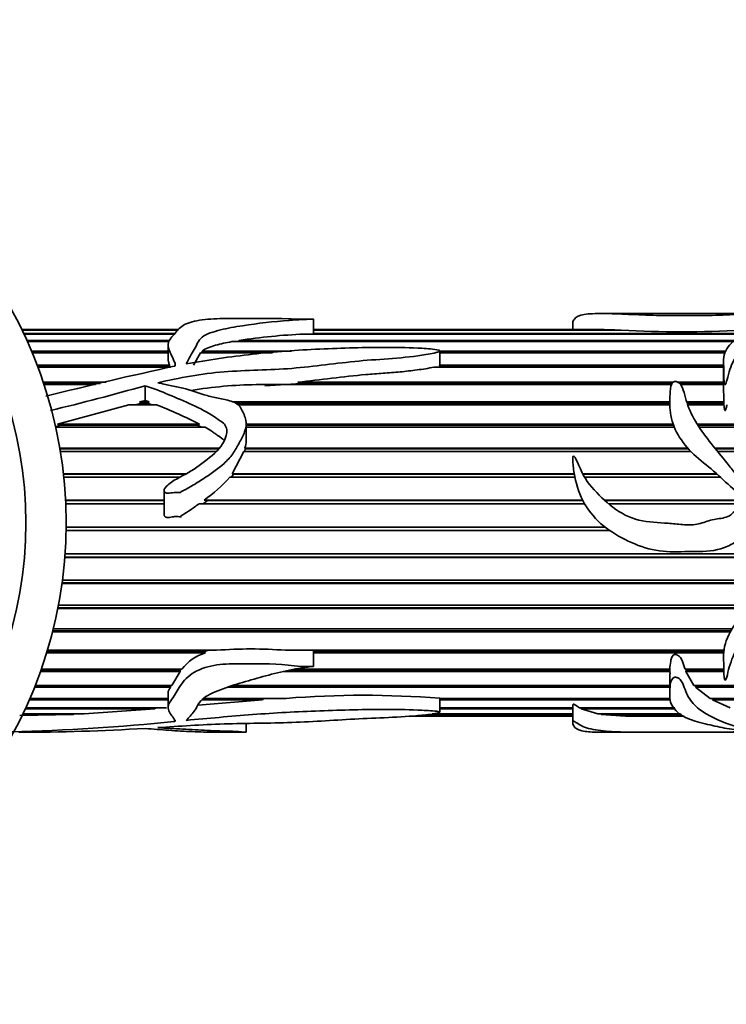
# Model space of a CAD drawing. Units: millimetres. Extents: x 0 to 1465, y 0 to 2753.
# Drawn here: x 872 to 916, y 2391 to 2453 of the extents above; entities that cross this region are included whole.
import ezdxf
from ezdxf import colors
from ezdxf.entities.mleader import LeaderData, LeaderLine
from ezdxf.math import Vec2, Vec3

# ---------------------------------------------------------------- set-up
doc = ezdxf.new("R2010")
doc.units = ezdxf.units.MM
doc.layers.add('DV2_Défaut', color=7, linetype='Continuous')
doc.layers.add('Défaut', color=7, linetype='Continuous')

# ---------------------------------------------------------------- blocks, each defined once
blk = doc.blocks.new('_DOT')
at = {"color": 0}
blk.add_line((0, 0), (-1, 0), dxfattribs=at)
at = {"color": 0, "const_width": 0.333}
blk.add_lwpolyline([(-0.1665, 0, 1), (0.1665, 0, 1)], format="xyb", close=True, dxfattribs=at)
blk = doc.blocks.new('SE1')
at = {"layer": 'DV2_Défaut', "color": 7, "linetype": 'Continuous', "lineweight": 35}
for p, q in [((911.518, 2434.312), (907.821, 2434.312)), ((918.002, 2434.312), (911.518, 2434.312)), ((889.946, 2433.036), (889.946, 2433.966)), ((906.051, 2433.711), (906.051, 2433.312)), ((881.535, 2433.312), (871.826, 2433.312)), ((871.836, 2433.293), (881.511, 2433.293)), ((881.492, 2433.278), (871.843, 2433.278)), ((871.937, 2433.081), (881.311, 2433.081)), ((881.277, 2433.036), (871.958, 2433.036)), ((916.742, 2433.036), (889.353, 2433.036)), ((907.816, 2433.312), (889.946, 2433.312)), ((889.946, 2433.293), (908.663, 2433.293)), ((909.051, 2433.278), (889.946, 2433.278)), ((889.946, 2433.081), (916.823, 2433.081)), ((908.663, 2433.293), (908.661, 2433.278)), ((872.141, 2432.641), (881.001, 2432.641)), ((880.979, 2432.566), (872.174, 2432.566)), ((880.91, 2432.364), (880.91, 2431.496)), ((916.042, 2432.566), (884.874, 2432.566)), ((885.294, 2432.566), (885.324, 2432.641)), ((885.324, 2432.641), (916.106, 2432.641)), ((872.429, 2431.981), (880.91, 2431.981)), ((880.91, 2431.877), (872.472, 2431.877)), ((882.483, 2431.112), (882.925, 2431.877)), ((887.404, 2431.877), (882.925, 2431.877)), ((883.034, 2431.877), (883.036, 2431.981)), ((883.036, 2431.981), (888.587, 2431.981)), ((897.78, 2431.121), (897.78, 2431.99)), ((915.531, 2431.877), (897.783, 2431.877)), ((897.785, 2431.981), (915.544, 2431.981)), ((872.777, 2431.112), (881.005, 2431.112)), ((872.813, 2431.017), (881.002, 2431.017)), ((881.005, 2431.112), (881.002, 2431.017)), ((897.778, 2431.112), (915.409, 2431.112)), ((897.78, 2431.017), (897.778, 2431.112)), ((897.78, 2431.017), (915.409, 2431.017)), ((915.409, 2431.287), (915.409, 2429.9)), ((881.059, 2430.983), (872.826, 2430.983)), ((915.409, 2430.983), (897.416, 2430.983)), ((873.156, 2430.053), (877.06, 2430.053)), ((873.185, 2429.968), (876.695, 2429.968)), ((876.4, 2429.9), (873.207, 2429.9)), ((879.485, 2429.83), (879.485, 2428.909)), ((912.185, 2429.9), (886.38, 2429.9)), ((886.925, 2429.814), (889.176, 2429.968)), ((888.972, 2430.053), (912.287, 2430.053)), ((889.176, 2429.968), (888.972, 2430.053)), ((889.176, 2429.968), (912.218, 2429.968)), ((912.574, 2430.053), (915.41, 2430.053)), ((912.687, 2429.968), (915.409, 2429.968)), ((915.41, 2429.9), (912.745, 2429.9)), ((915.41, 2429.9), (915.435, 2428.824)), ((874.034, 2427.448), (878.464, 2428.65)), ((880.194, 2428.65), (878.464, 2428.65)), ((878.896, 2428.65), (879.291, 2428.751)), ((879.145, 2428.824), (879.485, 2428.909)), ((879.145, 2428.824), (879.732, 2428.824)), ((879.291, 2428.751), (879.145, 2428.824)), ((879.291, 2428.751), (879.628, 2428.751)), ((879.485, 2428.909), (879.732, 2428.824)), ((879.732, 2428.824), (879.628, 2428.751)), ((879.628, 2428.751), (879.9, 2428.65)), ((884.91, 2428.824), (912.07, 2428.824)), ((885.093, 2428.751), (912.07, 2428.751)), ((912.071, 2428.65), (885.251, 2428.65)), ((913.123, 2428.824), (915.435, 2428.824)), ((913.147, 2428.751), (915.435, 2428.751)), ((915.44, 2428.65), (913.182, 2428.65)), ((915.435, 2428.824), (915.435, 2428.751)), ((915.435, 2428.751), (915.436, 2428.65)), ((873.914, 2427.297), (874.244, 2427.389)), ((874.034, 2427.448), (882.856, 2427.448)), ((874.244, 2427.389), (874.034, 2427.448)), ((874.244, 2427.389), (882.745, 2427.389)), ((882.856, 2427.448), (882.745, 2427.389)), ((882.745, 2427.389), (882.99, 2427.257)), ((885.765, 2426.424), (885.765, 2427.458)), ((885.765, 2427.448), (912.28, 2427.448)), ((885.765, 2427.389), (912.302, 2427.389)), ((913.774, 2427.448), (922.917, 2427.448)), ((913.811, 2427.389), (922.931, 2427.389)), ((883.205, 2427.257), (873.932, 2427.257)), ((912.355, 2427.257), (885.765, 2427.257)), ((922.956, 2427.257), (913.897, 2427.257)), ((874.188, 2425.954), (884.086, 2425.954)), ((874.196, 2425.909), (884.048, 2425.909)), ((883.913, 2425.748), (874.223, 2425.748)), ((884.895, 2424.368), (885.611, 2425.748)), ((913.37, 2425.748), (885.611, 2425.748)), ((885.658, 2425.748), (885.709, 2425.909)), ((885.685, 2425.954), (913.177, 2425.954)), ((885.709, 2425.909), (885.685, 2425.954)), ((885.709, 2425.909), (913.217, 2425.909)), ((914.879, 2425.954), (922.869, 2425.954)), ((914.915, 2425.909), (922.854, 2425.909)), ((922.785, 2425.748), (915.047, 2425.748)), ((874.412, 2424.368), (882.021, 2424.368)), ((874.416, 2424.34), (881.971, 2424.34)), ((884.848, 2424.153), (884.968, 2424.34)), ((884.895, 2424.368), (906.132, 2424.368)), ((884.968, 2424.34), (884.895, 2424.368)), ((884.968, 2424.34), (906.137, 2424.34)), ((906.66, 2424.368), (914.982, 2424.368)), ((906.674, 2424.34), (915.013, 2424.34)), ((881.641, 2424.153), (874.436, 2424.153)), ((906.172, 2424.153), (884.739, 2424.153)), ((915.213, 2424.153), (906.774, 2424.153)), ((880.662, 2423.311), (880.662, 2421.827)), ((874.546, 2422.724), (880.662, 2422.724)), ((874.547, 2422.711), (880.662, 2422.711)), ((880.662, 2422.503), (874.557, 2422.503)), ((906.786, 2422.503), (882.846, 2422.503)), ((883.083, 2422.503), (883.353, 2422.711)), ((883.144, 2422.724), (906.667, 2422.724)), ((883.353, 2422.711), (883.144, 2422.724)), ((883.353, 2422.711), (906.673, 2422.711)), ((908.019, 2422.724), (917.022, 2422.724)), ((908.033, 2422.711), (917.038, 2422.711)), ((917.01, 2422.503), (908.266, 2422.503)), ((874.579, 2420.834), (908.349, 2420.834)), ((908.355, 2420.83), (874.579, 2420.83)), ((874.581, 2421.051), (908.049, 2421.051)), ((919.446, 2419.166), (874.499, 2419.166)), ((874.5, 2419.186), (919.451, 2419.186)), ((874.515, 2419.384), (919.494, 2419.384)), ((874.328, 2417.58), (918.539, 2417.58)), ((874.352, 2417.755), (918.676, 2417.755)), ((918.509, 2417.543), (874.323, 2417.543)), ((916.893, 2415.995), (874.064, 2415.995)), ((874.074, 2416.047), (916.941, 2416.047)), ((874.102, 2416.194), (917.082, 2416.194)), ((915.833, 2414.549), (873.738, 2414.549)), ((873.755, 2414.616), (915.872, 2414.616)), ((873.784, 2414.733), (915.943, 2414.733)), ((873.394, 2413.315), (883.152, 2413.315)), ((873.42, 2413.401), (883.919, 2413.401)), ((883.468, 2413.401), (883.152, 2413.315)), ((883.152, 2413.315), (883.236, 2413.235)), ((888.198, 2413.401), (915.436, 2413.401)), ((889.946, 2412.405), (889.946, 2413.401)), ((889.946, 2413.315), (915.426, 2413.315)), ((883.236, 2413.235), (873.37, 2413.235)), ((915.418, 2413.235), (889.946, 2413.235)), ((881.672, 2412.079), (872.986, 2412.079)), ((873.019, 2412.17), (881.664, 2412.17)), ((873.037, 2412.222), (881.768, 2412.222)), ((881.672, 2412.079), (881.141, 2411.22)), ((881.698, 2412.222), (881.664, 2412.17)), ((881.664, 2412.17), (881.672, 2412.079)), ((912.072, 2412.079), (888.058, 2412.079)), ((888.479, 2412.17), (912.071, 2412.17)), ((888.784, 2412.222), (912.078, 2412.222)), ((912.072, 2412.222), (912.071, 2412.17)), ((912.071, 2412.17), (912.072, 2412.079)), ((912.072, 2412.079), (912.089, 2411.937)), ((913.029, 2412.222), (915.438, 2412.222)), ((913.076, 2412.079), (913.099, 2412.17)), ((913.566, 2411.22), (913.076, 2412.079)), ((915.436, 2412.079), (913.076, 2412.079)), ((913.099, 2412.17), (913.081, 2412.222)), ((913.099, 2412.17), (915.437, 2412.17)), ((912.07, 2411.937), (912.07, 2410.698)), ((881.056, 2411.102), (872.617, 2411.102)), ((872.657, 2411.203), (881.054, 2411.203)), ((872.664, 2411.22), (881.141, 2411.22)), ((881.067, 2411.22), (881.054, 2411.203)), ((881.054, 2411.203), (881.056, 2411.102)), ((912.07, 2411.102), (884.579, 2411.102)), ((884.901, 2411.203), (912.07, 2411.203)), ((884.956, 2411.22), (912.07, 2411.22)), ((913.566, 2411.22), (921.491, 2411.22)), ((913.672, 2411.102), (913.71, 2411.203)), ((921.67, 2411.102), (913.672, 2411.102)), ((914.571, 2410.415), (913.672, 2411.102)), ((913.71, 2411.203), (913.694, 2411.22)), ((913.71, 2411.203), (921.517, 2411.203)), ((880.91, 2410.324), (872.292, 2410.324)), ((872.332, 2410.415), (880.91, 2410.415)), ((880.91, 2410.727), (880.91, 2409.86)), ((886.782, 2410.324), (882.783, 2409.992)), ((886.782, 2410.324), (883.009, 2410.324)), ((883.14, 2410.415), (888.251, 2410.415)), ((886.843, 2410.415), (886.782, 2410.324)), ((897.78, 2409.552), (897.78, 2410.421)), ((897.78, 2410.415), (912.083, 2410.415)), ((912.127, 2410.324), (897.78, 2410.324)), ((914.571, 2410.415), (922.458, 2410.415)), ((914.732, 2410.324), (914.765, 2410.415)), ((922.537, 2410.324), (914.732, 2410.324)), ((915.823, 2409.821), (914.732, 2410.324)), ((880.089, 2409.759), (872.039, 2409.759)), ((872.067, 2409.821), (880.808, 2409.821)), ((880.089, 2409.759), (875.7, 2409.452)), ((880.14, 2409.821), (880.089, 2409.759)), ((897.78, 2409.821), (906.051, 2409.821)), ((906.051, 2409.759), (897.78, 2409.759)), ((906.051, 2409.964), (906.051, 2408.912)), ((906.469, 2409.821), (912.378, 2409.821)), ((906.567, 2409.759), (906.575, 2409.821)), ((912.409, 2409.759), (906.567, 2409.759)), ((907.6, 2409.452), (906.567, 2409.759)), ((875.04, 2409.42), (871.697, 2409.342)), ((875.04, 2409.42), (871.879, 2409.42)), ((871.894, 2409.452), (875.7, 2409.452)), ((875.079, 2409.452), (875.04, 2409.42)), ((906.051, 2409.312), (895.879, 2409.312)), ((895.892, 2409.313), (906.051, 2409.313)), ((906.051, 2409.42), (897.078, 2409.42)), ((897.307, 2409.452), (906.051, 2409.452)), ((907.6, 2409.452), (912.746, 2409.452)), ((907.816, 2409.42), (907.82, 2409.452)), ((912.798, 2409.42), (907.816, 2409.42)), ((910.229, 2409.313), (912.974, 2409.313)), ((912.448, 2409.312), (912.448, 2409.313)), ((912.975, 2409.312), (912.448, 2409.312)), ((885.765, 2408.32), (885.765, 2408.857)), ((883.903, 2408.312), (885.694, 2408.312)), ((907.781, 2408.312), (911.517, 2408.312)), ((911.517, 2408.312), (917.947, 2408.312))]:
    blk.add_line(p, q, dxfattribs=at)
at = {"layer": 'DV2_Défaut', "color": 7, "linetype": 'Continuous', "lineweight": 18}
blk.add_line((881.3, 2408.979), (881.3, 2409.083), dxfattribs=at)
at = {"layer": 'DV2_Défaut', "color": 7, "linetype": 'Continuous', "lineweight": 35}
for centre, radius, start, end in [((847.083, 2421.312), 27.5, 0, 155.28015), ((847.083, 2421.312), 25, 0, 155.16541), ((891.033, 2395.147), 37.927, 92.53802, 98.65758), ((907.91, 2418.95), 14.363, 86.9931, 90.50857), ((912.81, 2500.02), 66.848, 266.77609, 273.22391), ((934.754, 2183.672), 253.077, 102.1937, 104.05098), ((835.577, 2585.186), 161.441, 283.62297, 285.78183), ((886.792, 2403.004), 26.899, 90.87705, 99.51513), ((866.628, 2395.038), 36.246, 63.40303, 68.02105), ((884.176, 2426.439), 1.585, 342.15245, 359.48967), ((878.479, 2429.533), 8.254, 304.41377, 319.32653), ((847.083, 2421.312), 27.5, 204.71985, 0), ((847.083, 2421.312), 25, 204.83459, 0), ((886.059, 2386.294), 27.191, 85.48651, 94.51349), ((883.967, 2410.606), 2.729, 105.54242, 143.69761), ((893.043, 2350.888), 59.719, 85.45035, 94.60204), ((909.81, 2427.106), 17.798, 263.56789, 271.35002), ((913.166, 1845.544), 563.768, 90.01956, 90.07297), ((868.334, 2534.904), 126.59, 271.29177, 275.87873), ((871.383, 2544.94), 136.632, 270.10547, 273.39945)]:
    blk.add_arc(centre, radius, start, end, dxfattribs=at)
for points, knots in [([(906.051, 2433.712), (906.051, 2433.717), (906.051, 2433.722), (906.057, 2433.819), (906.094, 2433.9), (906.257, 2434.109), (906.456, 2434.2), (907.055, 2434.304), (907.454, 2434.316), (908.412, 2434.306), (908.953, 2434.286), (910.06, 2434.239), (910.654, 2434.213), (911.86, 2434.186), (912.474, 2434.187), (913.703, 2434.191), (914.322, 2434.185), (915.229, 2434.211), (915.527, 2434.224), (916.077, 2434.253), (916.328, 2434.269), (916.831, 2434.293), (917.097, 2434.3), (917.635, 2434.31), (917.899, 2434.313), (918.232, 2434.311), (918.368, 2434.308), (918.67, 2434.309), (918.764, 2434.312), (918.891, 2434.312), (918.939, 2434.309), (919.064, 2434.299), (919.148, 2434.293), (919.332, 2434.277), (919.417, 2434.267), (919.509, 2434.24), (919.524, 2434.223), (919.51, 2434.164), (919.424, 2434.115), (919.055, 2433.954), (918.707, 2433.823), (918.117, 2433.613), (917.904, 2433.541), (917.45, 2433.399), (917.22, 2433.325), (916.621, 2433.055), (916.282, 2432.829), (915.688, 2432.297), (915.491, 2431.971), (915.402, 2431.418), (915.409, 2431.224), (915.436, 2430.818), (915.436, 2430.607), (915.434, 2430.279), (915.438, 2430.168), (915.457, 2430.028), (915.462, 2430), (915.475, 2429.943), (915.471, 2429.903), (915.524, 2429.887), (915.533, 2429.91), (915.546, 2429.936), (915.552, 2429.95), (915.567, 2429.991), (915.575, 2430.018), (915.648, 2430.265), (915.693, 2430.48), (915.872, 2431.096), (916.058, 2431.465), (916.527, 2432.122), (916.715, 2432.446), (917.288, 2432.686), (917.407, 2432.731), (917.619, 2432.832), (917.723, 2432.882), (917.974, 2432.948), (918.116, 2432.969), (918.381, 2433.023), (918.499, 2433.06), (918.749, 2433.123), (918.892, 2433.142), (919.096, 2433.233), (919.262, 2433.236), (919.463, 2433.272), (919.509, 2433.297), (919.602, 2433.345), (919.664, 2433.36), (919.801, 2433.38), (919.874, 2433.388), (919.987, 2433.422), (920.007, 2433.45), (920.084, 2433.523), (920.206, 2433.556), (920.416, 2433.625), (920.497, 2433.665), (920.717, 2433.785), (920.844, 2433.859), (921.012, 2433.996), (921.047, 2434.06), (921.095, 2434.165), (921.117, 2434.207), (921.085, 2434.27), (921.017, 2434.291), (920.923, 2434.308), (920.899, 2434.311), (920.85, 2434.312), (920.843, 2434.312), (920.836, 2434.312)], [0, 0, 0, 0, 0.001117, 0.001117, 0.022567, 0.022567, 0.065467, 0.065467, 0.108367, 0.108367, 0.151267, 0.151267, 0.194167, 0.194167, 0.237067, 0.237067, 0.279967, 0.279967, 0.301417, 0.301417, 0.322867, 0.322867, 0.344317, 0.344317, 0.365767, 0.365767, 0.376492, 0.376492, 0.387217, 0.387217, 0.397941, 0.397941, 0.408666, 0.408666, 0.419391, 0.419391, 0.430116, 0.430116, 0.451566, 0.451566, 0.494466, 0.494466, 0.515916, 0.515916, 0.537366, 0.537366, 0.580266, 0.580266, 0.623166, 0.623166, 0.644616, 0.644616, 0.666066, 0.666066, 0.676791, 0.676791, 0.679472, 0.679472, 0.682153, 0.682153, 0.683494, 0.683494, 0.684835, 0.684835, 0.687516, 0.687516, 0.708966, 0.708966, 0.751866, 0.751866, 0.794766, 0.794766, 0.80549, 0.80549, 0.816215, 0.816215, 0.82694, 0.82694, 0.837665, 0.837665, 0.84839, 0.84839, 0.859115, 0.859115, 0.864478, 0.864478, 0.86984, 0.86984, 0.875203, 0.875203, 0.880565, 0.880565, 0.89129, 0.89129, 0.902015, 0.902015, 0.923465, 0.923465, 0.944915, 0.944915, 0.966365, 0.966365, 0.987815, 0.987815, 0.99854, 0.99854, 1, 1, 1, 1]), ([(882.039, 2431.179), (882.18, 2431.508), (882.383, 2431.801), (882.698, 2432.36), (882.769, 2432.63), (883.292, 2433.056), (883.728, 2433.184), (884.603, 2433.401), (885.067, 2433.484), (886.491, 2433.7), (887.453, 2433.815), (888.706, 2433.907), (888.959, 2433.922), (889.342, 2433.941), (889.47, 2433.947), (889.663, 2433.955), (889.728, 2433.957), (889.824, 2433.961), (889.857, 2433.962), (889.905, 2433.964), (889.921, 2433.964), (889.953, 2433.966), (889.924, 2433.967), (889.65, 2433.965), (889.392, 2433.961), (888.878, 2433.967), (888.622, 2433.976), (887.345, 2434.025), (886.314, 2434.012), (884.769, 2434.011), (884.253, 2434.013), (883.262, 2433.954), (882.784, 2433.9), (882.032, 2433.708), (881.789, 2433.562), (881.517, 2433.295), (881.437, 2433.199), (881.269, 2432.994), (881.171, 2432.889), (880.99, 2432.662), (880.922, 2432.539), (880.902, 2432.273), (880.945, 2432.133), (881.056, 2431.851), (881.127, 2431.706), (881.232, 2431.481), (881.268, 2431.404), (881.332, 2431.247), (881.378, 2431.167), (881.357, 2431.082)], [0, 0, 0, 0, 0.0625, 0.0625, 0.125, 0.125, 0.1875, 0.1875, 0.25, 0.25, 0.375, 0.375, 0.40625, 0.40625, 0.421875, 0.421875, 0.429688, 0.429688, 0.433594, 0.433594, 0.435547, 0.435547, 0.4375, 0.4375, 0.46875, 0.46875, 0.5, 0.5, 0.625, 0.625, 0.6875, 0.6875, 0.75, 0.75, 0.8125, 0.8125, 0.84375, 0.84375, 0.875, 0.875, 0.90625, 0.90625, 0.9375, 0.9375, 0.96875, 0.96875, 0.984375, 0.984375, 1, 1, 1, 1]), ([(883.036, 2431.981), (883.136, 2432.06), (883.262, 2432.126), (883.543, 2432.243), (883.699, 2432.294), (884.181, 2432.43), (884.522, 2432.503), (884.874, 2432.566)], [0, 0, 0, 0, 0.25, 0.25, 0.5, 0.5, 1, 1, 1, 1]), ([(880.265, 2430.013), (881.617, 2430.322), (882.99, 2430.579), (885.784, 2430.802), (887.202, 2430.792), (889.993, 2431.024), (891.371, 2431.227), (893.458, 2431.43), (894.161, 2431.468), (895.557, 2431.578), (896.251, 2431.654), (897.1, 2431.791), (897.269, 2431.821), (897.515, 2431.875), (897.596, 2431.895), (897.711, 2431.935), (897.752, 2431.95), (897.793, 2431.996), (897.757, 2432.021), (897.567, 2432.088), (897.383, 2432.098), (897.034, 2432.131), (896.858, 2432.143), (895.977, 2432.194), (895.27, 2432.21), (893.146, 2432.218), (891.736, 2432.169), (888.932, 2432.04), (887.538, 2431.941), (884.774, 2431.633), (883.403, 2431.429), (882.039, 2431.179)], [0, 0, 0, 0, 0.125, 0.125, 0.25, 0.25, 0.375, 0.375, 0.4375, 0.4375, 0.5, 0.5, 0.515625, 0.515625, 0.523438, 0.523438, 0.527344, 0.527344, 0.53125, 0.53125, 0.546875, 0.546875, 0.5625, 0.5625, 0.625, 0.625, 0.75, 0.75, 0.875, 0.875, 1, 1, 1, 1]), ([(880.91, 2431.497), (880.911, 2431.439), (880.92, 2431.379), (880.953, 2431.251), (880.977, 2431.182), (881.005, 2431.112)], [0, 0, 0, 0, 0.470526, 0.470526, 1, 1, 1, 1]), ([(881.357, 2431.082), (881.355, 2431.076), (881.352, 2431.07), (881.348, 2431.065), (881.343, 2431.059), (881.337, 2431.054), (881.33, 2431.05), (881.324, 2431.046), (881.316, 2431.043), (881.307, 2431.04), (881.305, 2431.04), (881.302, 2431.039), (881.3, 2431.039)], [0, 0, 0, 0, 0.30568, 0.30568, 0.30568, 0.611595, 0.611595, 0.611595, 0.913829, 0.913829, 0.913829, 1, 1, 1, 1]), ([(897.75, 2430.982), (897.754, 2430.985), (897.757, 2430.987), (897.761, 2430.99), (897.767, 2430.995), (897.773, 2431), (897.776, 2431.006), (897.779, 2431.009), (897.78, 2431.013), (897.78, 2431.017)], [0, 0, 0, 0, 0.255949, 0.255949, 0.255949, 0.719605, 0.719605, 0.719605, 1, 1, 1, 1]), ([(921.05, 2422.264), (921.469, 2422.518), (921.89, 2422.769), (922.724, 2423.279), (923.144, 2423.533), (923.903, 2424.136), (924.251, 2424.503), (924.571, 2425.402), (924.564, 2425.878), (924.533, 2426.786), (924.534, 2427.232), (924.449, 2427.871), (924.401, 2428.082), (924.22, 2428.466), (924.081, 2428.639), (923.604, 2429.1), (923.213, 2429.342), (922.53, 2429.885), (922.244, 2430.192), (921.463, 2430.606), (920.975, 2430.704), (920.262, 2430.842), (920.024, 2430.887), (919.564, 2431.008), (919.345, 2431.091), (918.895, 2431.23), (918.663, 2431.285), (918.295, 2431.326), (918.17, 2431.334), (917.978, 2431.339), (917.913, 2431.34), (917.817, 2431.333), (917.754, 2431.327), (917.799, 2431.295), (917.834, 2431.289), (918.34, 2431.127), (918.78, 2430.925), (919.683, 2430.537), (920.149, 2430.352), (921.032, 2429.913), (921.433, 2429.648), (922.455, 2428.696), (922.954, 2427.85), (923.017, 2426.411), (922.928, 2425.889), (922.314, 2425.058), (921.786, 2424.853), (920.855, 2424.336), (920.41, 2424.04), (919.445, 2423.577), (918.934, 2423.389), (918.142, 2423.295), (917.867, 2423.288), (917.348, 2423.42), (917.131, 2423.599), (916.695, 2423.913), (916.473, 2424.064), (916.087, 2424.438), (915.919, 2424.648), (915.105, 2425.695), (914.402, 2426.476), (913.586, 2427.736), (913.363, 2428.163), (913.121, 2428.814), (913.061, 2429.03), (912.946, 2429.455), (912.894, 2429.665), (912.72, 2429.944), (912.639, 2430.038), (912.448, 2430.1), (912.37, 2430.103), (912.258, 2430.041), (912.228, 2429.991), (912.109, 2429.75), (912.101, 2429.534), (912.06, 2428.889), (912.051, 2428.43), (912.311, 2427.053), (912.904, 2426.135), (914.11, 2425.081), (914.547, 2424.762), (915.346, 2424.038), (915.727, 2423.65), (916.362, 2423.139), (916.586, 2422.981), (916.884, 2422.811), (916.944, 2422.778), (917.057, 2422.701), (917.125, 2422.637), (917.054, 2422.517), (916.987, 2422.486), (916.864, 2422.423), (916.801, 2422.395), (916.483, 2422.258), (916.222, 2422.157), (915.914, 2421.86), (915.809, 2421.763), (915.549, 2421.649), (915.403, 2421.617), (914.968, 2421.543), (914.677, 2421.508), (914.11, 2421.318), (913.828, 2421.216), (913.241, 2421.173), (912.941, 2421.2), (912.339, 2421.259), (912.038, 2421.284), (911.131, 2421.336), (910.525, 2421.368), (909.352, 2421.728), (908.836, 2422.034), (907.893, 2422.808), (907.475, 2423.243), (906.7, 2424.162), (906.507, 2424.748), (906.204, 2425.338), (906.18, 2425.415), (906.085, 2425.478), (906.066, 2425.42), (906.055, 2425.348), (906.053, 2425.312), (906.047, 2425.13), (906.058, 2424.984), (906.098, 2424.547), (906.144, 2424.256), (906.351, 2423.389), (906.578, 2422.823), (907.228, 2421.797), (907.643, 2421.353), (908.621, 2420.624), (909.15, 2420.337), (910.247, 2419.844), (910.837, 2419.659), (912.025, 2419.496), (912.628, 2419.522), (913.832, 2419.543), (914.438, 2419.503), (915.325, 2419.723), (915.609, 2419.83), (916.139, 2420.105), (916.382, 2420.282), (917.122, 2420.796), (917.701, 2421.01), (918.239, 2421.529), (918.372, 2421.637), (918.665, 2421.576), (918.758, 2421.436), (918.948, 2421.031), (919.036, 2420.744), (919.308, 2420.386), (919.399, 2420.265), (919.502, 2419.979), (919.521, 2419.83), (919.518, 2419.377), (919.439, 2419.085), (919.085, 2418.274), (918.737, 2417.793), (918.159, 2417.143), (917.952, 2416.94), (917.506, 2416.565), (917.274, 2416.386), (916.67, 2415.78), (916.334, 2415.324), (915.733, 2414.422), (915.519, 2413.933), (915.37, 2412.989), (915.444, 2412.531), (915.434, 2411.998), (915.434, 2411.894), (915.446, 2411.74), (915.452, 2411.689), (915.469, 2411.614), (915.474, 2411.589), (915.493, 2411.554), (915.512, 2411.541), (915.534, 2411.561), (915.54, 2411.574), (915.641, 2411.777), (915.667, 2411.988), (915.839, 2412.624), (916.003, 2413.065), (916.353, 2413.74), (916.469, 2413.97), (916.714, 2414.436), (916.858, 2414.673), (917.179, 2414.942), (917.302, 2415.019), (917.523, 2415.195), (917.619, 2415.298), (917.845, 2415.459), (917.979, 2415.51), (918.249, 2415.61), (918.376, 2415.67), (918.618, 2415.811), (918.753, 2415.862), (918.939, 2415.962), (918.983, 2416.02), (919.094, 2416.108), (919.169, 2416.127), (919.313, 2416.162), (919.389, 2416.177), (919.51, 2416.258), (919.541, 2416.326), (919.697, 2416.476), (919.898, 2416.47), (920.016, 2416.652), (920.028, 2416.725), (920.102, 2416.848), (920.156, 2416.901), (920.321, 2417.052), (920.426, 2417.158), (920.668, 2417.531), (920.802, 2417.802), (920.994, 2418.363), (921.038, 2418.667), (921.092, 2419.272), (921.116, 2419.576), (921.092, 2420.185), (921.024, 2420.489), (920.927, 2420.947), (920.902, 2421.102), (920.816, 2421.401), (920.731, 2421.539), (920.636, 2421.669)], [0, 0, 0, 0, 0.015625, 0.015625, 0.03125, 0.03125, 0.046875, 0.046875, 0.0625, 0.0625, 0.078125, 0.078125, 0.085938, 0.085938, 0.09375, 0.09375, 0.109375, 0.109375, 0.125, 0.125, 0.140625, 0.140625, 0.148438, 0.148438, 0.15625, 0.15625, 0.164063, 0.164063, 0.167969, 0.167969, 0.169922, 0.169922, 0.170898, 0.170898, 0.171875, 0.171875, 0.1875, 0.1875, 0.203125, 0.203125, 0.21875, 0.21875, 0.25, 0.25, 0.265625, 0.265625, 0.28125, 0.28125, 0.296875, 0.296875, 0.3125, 0.3125, 0.320313, 0.320313, 0.328125, 0.328125, 0.335938, 0.335938, 0.34375, 0.34375, 0.375, 0.375, 0.390625, 0.390625, 0.398438, 0.398438, 0.40625, 0.40625, 0.410156, 0.410156, 0.412109, 0.412109, 0.414063, 0.414063, 0.421875, 0.421875, 0.4375, 0.4375, 0.46875, 0.46875, 0.484375, 0.484375, 0.5, 0.5, 0.507812, 0.507812, 0.509766, 0.509766, 0.511719, 0.511719, 0.513672, 0.513672, 0.515625, 0.515625, 0.523437, 0.523437, 0.527344, 0.527344, 0.53125, 0.53125, 0.539062, 0.539062, 0.546875, 0.546875, 0.554687, 0.554687, 0.5625, 0.5625, 0.578125, 0.578125, 0.59375, 0.59375, 0.609375, 0.609375, 0.625, 0.625, 0.626953, 0.626953, 0.62793, 0.62793, 0.628906, 0.628906, 0.632813, 0.632813, 0.640625, 0.640625, 0.65625, 0.65625, 0.671875, 0.671875, 0.6875, 0.6875, 0.703125, 0.703125, 0.71875, 0.71875, 0.734375, 0.734375, 0.742188, 0.742188, 0.75, 0.75, 0.765625, 0.765625, 0.769531, 0.769531, 0.773438, 0.773438, 0.78125, 0.78125, 0.785156, 0.785156, 0.789063, 0.789063, 0.796875, 0.796875, 0.8125, 0.8125, 0.820313, 0.820313, 0.828125, 0.828125, 0.84375, 0.84375, 0.859375, 0.859375, 0.875, 0.875, 0.878906, 0.878906, 0.880859, 0.880859, 0.881836, 0.881836, 0.882324, 0.882324, 0.882813, 0.882813, 0.890625, 0.890625, 0.90625, 0.90625, 0.914063, 0.914063, 0.921875, 0.921875, 0.925781, 0.925781, 0.929688, 0.929688, 0.933594, 0.933594, 0.9375, 0.9375, 0.941406, 0.941406, 0.943359, 0.943359, 0.945313, 0.945313, 0.947266, 0.947266, 0.949219, 0.949219, 0.953125, 0.953125, 0.955078, 0.955078, 0.957031, 0.957031, 0.960938, 0.960938, 0.96875, 0.96875, 0.976563, 0.976563, 0.984375, 0.984375, 0.992188, 0.992188, 0.996094, 0.996094, 1, 1, 1, 1]), ([(888.972, 2430.053), (889.68, 2430.121), (890.382, 2430.208), (891.787, 2430.378), (892.489, 2430.463), (893.551, 2430.555), (893.907, 2430.578), (894.618, 2430.628), (894.973, 2430.654), (895.679, 2430.722), (896.03, 2430.763), (896.553, 2430.834), (896.727, 2430.859), (897.073, 2430.915), (897.246, 2430.945), (897.416, 2430.983)], [0, 0, 0, 0, 0.25, 0.25, 0.5, 0.5, 0.625, 0.625, 0.75, 0.75, 0.875, 0.875, 0.9375, 0.9375, 1, 1, 1, 1]), ([(879.485, 2429.83), (879.99, 2429.667), (880.476, 2429.475), (881.444, 2429.071), (881.929, 2428.866), (882.884, 2428.424), (883.354, 2428.186), (883.896, 2427.827), (884.002, 2427.752), (884.219, 2427.607), (884.328, 2427.532), (884.578, 2427.247), (884.583, 2426.977), (884.397, 2426.251), (884.061, 2425.824), (883.233, 2425.158), (882.804, 2424.836), (881.904, 2424.248), (881.376, 2424.066), (880.866, 2423.638), (880.763, 2423.545), (880.666, 2423.369), (880.646, 2423.291), (880.725, 2423.179), (880.802, 2423.163), (881.008, 2423.157), (881.144, 2423.186), (881.418, 2423.213), (881.555, 2423.196), (881.71, 2423.188), (881.7, 2423.199), (881.693, 2423.233), (881.716, 2423.243), (881.761, 2423.269), (881.793, 2423.283), (881.886, 2423.329), (881.947, 2423.361), (882.13, 2423.459), (882.25, 2423.527), (882.607, 2423.738), (882.84, 2423.885), (883.532, 2424.334), (883.994, 2424.643), (884.593, 2425.189), (884.776, 2425.382), (885.076, 2425.813), (885.197, 2426.048), (885.453, 2426.501), (885.579, 2426.727), (885.752, 2427.202), (885.788, 2427.452), (885.693, 2427.924), (885.593, 2428.148), (885.417, 2428.465), (885.35, 2428.567), (885.161, 2428.735), (885.041, 2428.794), (884.663, 2428.928), (884.395, 2428.975), (883.865, 2429.082), (883.604, 2429.145), (882.836, 2429.363), (882.342, 2429.545), (881.573, 2429.748), (881.306, 2429.788), (880.781, 2429.89), (880.533, 2429.978), (880.265, 2430.013)], [0, 0, 0, 0, 0.0625, 0.0625, 0.125, 0.125, 0.1875, 0.1875, 0.203125, 0.203125, 0.21875, 0.21875, 0.25, 0.25, 0.3125, 0.3125, 0.375, 0.375, 0.4375, 0.4375, 0.453125, 0.453125, 0.460938, 0.460938, 0.46875, 0.46875, 0.484375, 0.484375, 0.5, 0.5, 0.501953, 0.501953, 0.503906, 0.503906, 0.507813, 0.507813, 0.515625, 0.515625, 0.53125, 0.53125, 0.5625, 0.5625, 0.625, 0.625, 0.65625, 0.65625, 0.6875, 0.6875, 0.71875, 0.71875, 0.75, 0.75, 0.78125, 0.78125, 0.796875, 0.796875, 0.8125, 0.8125, 0.84375, 0.84375, 0.875, 0.875, 0.9375, 0.9375, 0.96875, 0.96875, 1, 1, 1, 1]), ([(915.44, 2428.65), (915.444, 2428.586), (915.449, 2428.521), (915.457, 2428.456), (915.461, 2428.423), (915.466, 2428.391), (915.474, 2428.359), (915.477, 2428.342), (915.481, 2428.326), (915.488, 2428.31), (915.49, 2428.304), (915.493, 2428.297), (915.498, 2428.291), (915.499, 2428.29), (915.5, 2428.289), (915.502, 2428.287), (915.503, 2428.286), (915.504, 2428.286), (915.505, 2428.285), (915.506, 2428.285), (915.507, 2428.284), (915.508, 2428.284), (915.509, 2428.284), (915.51, 2428.284), (915.511, 2428.284), (915.512, 2428.284), (915.513, 2428.284), (915.514, 2428.285), (915.515, 2428.285), (915.517, 2428.286), (915.518, 2428.287), (915.521, 2428.29), (915.524, 2428.293), (915.526, 2428.296), (915.536, 2428.311), (915.542, 2428.327), (915.547, 2428.343), (915.57, 2428.407), (915.584, 2428.472), (915.598, 2428.536), (915.607, 2428.574), (915.615, 2428.612), (915.623, 2428.65)], [0, 0, 0, 0, 0.257667, 0.257667, 0.257667, 0.3865, 0.3865, 0.3865, 0.450994, 0.450994, 0.450994, 0.478148, 0.478148, 0.478148, 0.484695, 0.484695, 0.484695, 0.489672, 0.489672, 0.489672, 0.492855, 0.492855, 0.492855, 0.496072, 0.496072, 0.496072, 0.49894, 0.49894, 0.49894, 0.504039, 0.504039, 0.504039, 0.518715, 0.518715, 0.518715, 0.584617, 0.584617, 0.584617, 0.845769, 0.845769, 0.845769, 1, 1, 1, 1]), ([(883.205, 2427.257), (883.349, 2427.174), (883.491, 2427.088), (883.698, 2426.952), (883.766, 2426.905), (883.901, 2426.809), (883.966, 2426.76), (884.158, 2426.624), (884.288, 2426.538), (884.388, 2426.427)], [0, 0, 0, 0, 0.3424052, 0.3424052, 0.5136078, 0.5136078, 0.6848104, 0.6848104, 1, 1, 1, 1]), ([(880.662, 2421.827), (880.662, 2421.816), (880.663, 2421.805), (880.665, 2421.795), (880.668, 2421.777), (880.674, 2421.759), (880.682, 2421.743), (880.691, 2421.727), (880.703, 2421.712), (880.717, 2421.7), (880.73, 2421.688), (880.745, 2421.679), (880.761, 2421.672), (880.785, 2421.661), (880.811, 2421.655), (880.837, 2421.652), (880.947, 2421.64), (881.058, 2421.664), (881.167, 2421.68), (881.262, 2421.694), (881.358, 2421.707), (881.453, 2421.706), (881.512, 2421.706), (881.571, 2421.699), (881.629, 2421.691), (881.643, 2421.689), (881.658, 2421.687), (881.672, 2421.685), (881.68, 2421.684), (881.687, 2421.683), (881.694, 2421.683), (881.698, 2421.682), (881.702, 2421.682), (881.705, 2421.683), (881.707, 2421.683), (881.709, 2421.683), (881.711, 2421.684), (881.711, 2421.684), (881.712, 2421.684), (881.712, 2421.685), (881.712, 2421.685), (881.713, 2421.685), (881.713, 2421.685), (881.713, 2421.686), (881.713, 2421.686), (881.713, 2421.686), (881.713, 2421.687), (881.713, 2421.687), (881.713, 2421.687), (881.713, 2421.688), (881.713, 2421.688), (881.713, 2421.689), (881.713, 2421.69), (881.712, 2421.691), (881.711, 2421.692), (881.708, 2421.697), (881.704, 2421.701), (881.701, 2421.706), (881.699, 2421.708), (881.698, 2421.71), (881.697, 2421.712), (881.697, 2421.714), (881.696, 2421.716), (881.696, 2421.718), (881.696, 2421.72), (881.697, 2421.723), (881.697, 2421.724), (881.699, 2421.727), (881.7, 2421.73), (881.702, 2421.733), (881.708, 2421.74), (881.716, 2421.746), (881.724, 2421.752), (881.759, 2421.778), (881.8, 2421.798), (881.838, 2421.821), (881.99, 2421.911), (882.139, 2422.008), (882.286, 2422.107), (882.476, 2422.235), (882.662, 2422.368), (882.846, 2422.503)], [0, 0, 0, 0, 0.012395, 0.012395, 0.012395, 0.033278, 0.033278, 0.033278, 0.054252, 0.054252, 0.054252, 0.074129, 0.074129, 0.074129, 0.104207, 0.104207, 0.104207, 0.231832, 0.231832, 0.231832, 0.342519, 0.342519, 0.342519, 0.410346, 0.410346, 0.410346, 0.427217, 0.427217, 0.427217, 0.435657, 0.435657, 0.435657, 0.439885, 0.439885, 0.439885, 0.442015, 0.442015, 0.442015, 0.442629, 0.442629, 0.442629, 0.443061, 0.443061, 0.443061, 0.443421, 0.443421, 0.443421, 0.443779, 0.443779, 0.443779, 0.44432, 0.44432, 0.44432, 0.445787, 0.445787, 0.445787, 0.452444, 0.452444, 0.452444, 0.455293, 0.455293, 0.455293, 0.457686, 0.457686, 0.457686, 0.460098, 0.460098, 0.460098, 0.463721, 0.463721, 0.463721, 0.474972, 0.474972, 0.474972, 0.526763, 0.526763, 0.526763, 0.733333, 0.733333, 0.733333, 1, 1, 1, 1]), ([(921.05, 2408.347), (921.468, 2408.365), (921.888, 2408.391), (922.721, 2408.459), (923.14, 2408.499), (923.898, 2408.618), (924.247, 2408.699), (924.57, 2408.96), (924.564, 2409.127), (924.534, 2409.505), (924.533, 2409.722), (924.452, 2410.078), (924.404, 2410.205), (924.227, 2410.448), (924.09, 2410.565), (923.617, 2410.889), (923.227, 2411.075), (922.542, 2411.523), (922.257, 2411.802), (921.484, 2412.212), (920.997, 2412.319), (920.285, 2412.465), (920.047, 2412.513), (919.587, 2412.644), (919.368, 2412.736), (918.92, 2412.899), (918.689, 2412.966), (918.323, 2413.019), (918.198, 2413.03), (918.007, 2413.038), (917.943, 2413.039), (917.846, 2413.034), (917.813, 2413.034), (917.754, 2413.011), (917.806, 2412.989), (918.314, 2412.798), (918.752, 2412.569), (919.654, 2412.161), (920.118, 2411.977), (921.001, 2411.575), (921.406, 2411.346), (922.433, 2410.603), (922.938, 2410.047), (923.021, 2409.361), (922.941, 2409.153), (922.355, 2408.865), (921.832, 2408.806), (920.898, 2408.673), (920.457, 2408.605), (919.496, 2408.512), (918.988, 2408.481), (918.199, 2408.464), (917.927, 2408.463), (917.402, 2408.48), (917.179, 2408.507), (916.745, 2408.567), (916.521, 2408.597), (916.128, 2408.68), (915.957, 2408.733), (915.141, 2409.024), (914.444, 2409.322), (913.618, 2409.969), (913.39, 2410.217), (913.14, 2410.65), (913.076, 2410.805), (912.961, 2411.129), (912.911, 2411.3), (912.757, 2411.546), (912.69, 2411.632), (912.523, 2411.714), (912.454, 2411.735), (912.316, 2411.719), (912.267, 2411.679), (912.109, 2411.474), (912.107, 2411.288), (912.06, 2410.781), (912.048, 2410.466), (912.279, 2409.633), (912.85, 2409.242), (914.041, 2408.881), (914.479, 2408.788), (915.282, 2408.609), (915.661, 2408.531), (916.288, 2408.448), (916.508, 2408.426), (916.859, 2408.4), (916.999, 2408.394), (917.125, 2408.377), (917.067, 2408.37), (916.952, 2408.363), (916.889, 2408.36), (916.575, 2408.348), (916.306, 2408.342), (915.984, 2408.326), (915.891, 2408.322), (915.649, 2408.317), (915.507, 2408.316), (915.075, 2408.314), (914.782, 2408.313), (914.214, 2408.312), (913.935, 2408.312), (913.062, 2408.313), (912.456, 2408.312), (911.25, 2408.312), (910.645, 2408.311), (909.469, 2408.316), (908.938, 2408.323), (907.986, 2408.383), (907.568, 2408.435), (906.971, 2408.556), (906.803, 2408.608), (906.533, 2408.736), (906.419, 2408.812), (906.262, 2408.915), (906.23, 2408.936), (906.174, 2408.967), (906.156, 2408.978), (906.116, 2408.991), (906.093, 2408.994), (906.071, 2408.984), (906.067, 2408.977), (906.035, 2408.925), (906.05, 2408.879), (906.08, 2408.752), (906.121, 2408.678), (906.306, 2408.488), (906.512, 2408.407), (907.073, 2408.324), (907.39, 2408.311), (907.762, 2408.312)], [0, 0, 0, 0, 0.0233446, 0.0233446, 0.0466893, 0.0466893, 0.0700339, 0.0700339, 0.0933785, 0.0933785, 0.1167231, 0.1167231, 0.1283955, 0.1283955, 0.1400678, 0.1400678, 0.1634124, 0.1634124, 0.186757, 0.186757, 0.2101017, 0.2101017, 0.221774, 0.221774, 0.2334463, 0.2334463, 0.2451186, 0.2451186, 0.2509548, 0.2509548, 0.2538729, 0.2538729, 0.2553319, 0.2553319, 0.2567909, 0.2567909, 0.2801356, 0.2801356, 0.3034802, 0.3034802, 0.3268248, 0.3268248, 0.3735141, 0.3735141, 0.3968587, 0.3968587, 0.4202033, 0.4202033, 0.443548, 0.443548, 0.4668926, 0.4668926, 0.4785649, 0.4785649, 0.4902372, 0.4902372, 0.5019095, 0.5019095, 0.5135819, 0.5135819, 0.5602711, 0.5602711, 0.5836157, 0.5836157, 0.5952881, 0.5952881, 0.6069604, 0.6069604, 0.6127965, 0.6127965, 0.6157146, 0.6157146, 0.6186327, 0.6186327, 0.630305, 0.630305, 0.6536496, 0.6536496, 0.7003389, 0.7003389, 0.7236835, 0.7236835, 0.7470282, 0.7470282, 0.7587005, 0.7587005, 0.7645366, 0.7645366, 0.7674547, 0.7674547, 0.7703728, 0.7703728, 0.7820451, 0.7820451, 0.7878813, 0.7878813, 0.7937174, 0.7937174, 0.8053897, 0.8053897, 0.817062, 0.817062, 0.8404067, 0.8404067, 0.8637513, 0.8637513, 0.8870959, 0.8870959, 0.9104406, 0.9104406, 0.9221129, 0.9221129, 0.9337852, 0.9337852, 0.9367033, 0.9367033, 0.9381623, 0.9381623, 0.9388918, 0.9388918, 0.9396214, 0.9396214, 0.9454575, 0.9454575, 0.9571298, 0.9571298, 0.9804745, 0.9804745, 1, 1, 1, 1]), ([(913.029, 2412.222), (912.98, 2412.38), (912.935, 2412.544), (912.83, 2412.792), (912.789, 2412.875), (912.669, 2413.03), (912.584, 2413.109), (912.404, 2413.143), (912.335, 2413.129), (912.251, 2413.062), (912.226, 2413.019), (912.165, 2412.893), (912.144, 2412.806), (912.096, 2412.55), (912.086, 2412.383), (912.078, 2412.222)], [0, 0, 0, 0, 0.25, 0.25, 0.375, 0.375, 0.5, 0.5, 0.5625, 0.5625, 0.625, 0.625, 0.75, 0.75, 1, 1, 1, 1]), ([(882.039, 2409.048), (882.18, 2409.216), (882.383, 2409.402), (882.698, 2409.839), (882.769, 2410.1), (883.292, 2410.595), (883.728, 2410.782), (884.603, 2411.119), (885.067, 2411.267), (886.491, 2411.684), (887.453, 2411.968), (888.706, 2412.225), (888.959, 2412.271), (889.342, 2412.329), (889.47, 2412.346), (889.663, 2412.369), (889.728, 2412.377), (889.824, 2412.388), (889.857, 2412.392), (889.905, 2412.398), (889.921, 2412.4), (889.953, 2412.406), (889.924, 2412.407), (889.65, 2412.404), (889.392, 2412.39), (888.878, 2412.408), (888.622, 2412.437), (887.345, 2412.598), (886.314, 2412.558), (884.769, 2412.555), (884.253, 2412.557), (883.262, 2412.366), (882.784, 2412.192), (882.032, 2411.709), (881.789, 2411.395), (881.517, 2410.951), (881.437, 2410.805), (881.269, 2410.528), (881.171, 2410.397), (880.99, 2410.144), (880.922, 2410.018), (880.902, 2409.774), (880.945, 2409.659), (881.056, 2409.448), (881.127, 2409.35), (881.232, 2409.213), (881.268, 2409.168), (881.332, 2409.083), (881.378, 2409.041), (881.357, 2409)], [0, 0, 0, 0, 0.0625, 0.0625, 0.125, 0.125, 0.1875, 0.1875, 0.25, 0.25, 0.375, 0.375, 0.40625, 0.40625, 0.421875, 0.421875, 0.429687, 0.429687, 0.433594, 0.433594, 0.435547, 0.435547, 0.4375, 0.4375, 0.46875, 0.46875, 0.5, 0.5, 0.625, 0.625, 0.6875, 0.6875, 0.75, 0.75, 0.8125, 0.8125, 0.84375, 0.84375, 0.875, 0.875, 0.90625, 0.90625, 0.9375, 0.9375, 0.96875, 0.96875, 0.984375, 0.984375, 1, 1, 1, 1]), ([(881.056, 2411.102), (880.972, 2410.979), (880.916, 2410.86), (880.91, 2410.737), (880.91, 2410.73), (880.91, 2410.724)], [0, 0, 0, 0, 0.947269, 0.947269, 1, 1, 1, 1]), ([(880.265, 2408.597), (881.617, 2408.683), (882.99, 2408.781), (885.784, 2408.871), (887.202, 2408.867), (889.993, 2408.97), (891.371, 2409.07), (893.458, 2409.184), (894.161, 2409.205), (895.557, 2409.272), (896.251, 2409.318), (897.1, 2409.41), (897.269, 2409.43), (897.515, 2409.468), (897.596, 2409.482), (897.711, 2409.511), (897.752, 2409.522), (897.793, 2409.556), (897.757, 2409.575), (897.567, 2409.626), (897.383, 2409.635), (897.034, 2409.66), (896.858, 2409.67), (895.977, 2409.711), (895.27, 2409.725), (893.146, 2409.732), (891.736, 2409.69), (888.932, 2409.588), (887.538, 2409.512), (884.774, 2409.303), (883.403, 2409.175), (882.039, 2409.048)], [0, 0, 0, 0, 0.125, 0.125, 0.25, 0.25, 0.375, 0.375, 0.4375, 0.4375, 0.5, 0.5, 0.515625, 0.515625, 0.523437, 0.523437, 0.527344, 0.527344, 0.53125, 0.53125, 0.546875, 0.546875, 0.5625, 0.5625, 0.625, 0.625, 0.75, 0.75, 0.875, 0.875, 1, 1, 1, 1]), ([(906.469, 2409.821), (906.378, 2409.882), (906.299, 2409.951), (906.185, 2410.018), (906.171, 2410.027), (906.156, 2410.035), (906.138, 2410.043), (906.134, 2410.045), (906.129, 2410.047), (906.123, 2410.049), (906.12, 2410.05), (906.116, 2410.051), (906.112, 2410.051), (906.109, 2410.052), (906.107, 2410.052), (906.104, 2410.052), (906.103, 2410.053), (906.1, 2410.053), (906.098, 2410.053), (906.096, 2410.053), (906.094, 2410.052), (906.093, 2410.052), (906.09, 2410.052), (906.088, 2410.051), (906.087, 2410.05), (906.083, 2410.049), (906.081, 2410.048), (906.079, 2410.047), (906.072, 2410.043), (906.068, 2410.038), (906.065, 2410.033), (906.051, 2410.011), (906.051, 2409.989), (906.051, 2409.967), (906.051, 2409.966), (906.051, 2409.965), (906.051, 2409.964)], [0, 0, 0, 0, 0.6247373, 0.6247373, 0.6247373, 0.7027525, 0.7027525, 0.7027525, 0.722673, 0.722673, 0.722673, 0.7353536, 0.7353536, 0.7353536, 0.7422846, 0.7422846, 0.7422846, 0.7477792, 0.7477792, 0.7477792, 0.7533125, 0.7533125, 0.7533125, 0.7600259, 0.7600259, 0.7600259, 0.7718789, 0.7718789, 0.7718789, 0.8106193, 0.8106193, 0.8106193, 0.9922065, 0.9922065, 0.9922065, 1, 1, 1, 1]), ([(881.357, 2409), (881.355, 2408.997), (881.352, 2408.994), (881.348, 2408.991), (881.343, 2408.989), (881.337, 2408.986), (881.33, 2408.985), (881.324, 2408.983), (881.316, 2408.981), (881.307, 2408.98), (881.305, 2408.98), (881.302, 2408.979), (881.3, 2408.979)], [0, 0, 0, 0, 0.30568, 0.30568, 0.30568, 0.611595, 0.611595, 0.611595, 0.913829, 0.913829, 0.913829, 1, 1, 1, 1]), ([(879.485, 2408.548), (879.99, 2408.507), (880.476, 2408.465), (881.444, 2408.396), (881.929, 2408.369), (882.884, 2408.329), (883.354, 2408.315), (883.828, 2408.312), (883.868, 2408.312), (883.908, 2408.312)], [0, 0, 0, 0, 0.323274, 0.323274, 0.646549, 0.646549, 0.969823, 0.969823, 1, 1, 1, 1]), ([(885.762, 2408.318), (885.763, 2408.315), (885.756, 2408.314), (885.693, 2408.31), (885.593, 2408.315), (885.417, 2408.334), (885.35, 2408.342), (885.161, 2408.357), (885.041, 2408.364), (884.663, 2408.379), (884.395, 2408.386), (883.865, 2408.4), (883.604, 2408.41), (882.836, 2408.445), (882.342, 2408.481), (881.573, 2408.527), (881.306, 2408.537), (880.781, 2408.563), (880.533, 2408.587), (880.265, 2408.597)], [0, 0, 0, 0, 0.038479, 0.038479, 0.158669, 0.158669, 0.218764, 0.218764, 0.278859, 0.278859, 0.399049, 0.399049, 0.519239, 0.519239, 0.75962, 0.75962, 0.87981, 0.87981, 1, 1, 1, 1])]:
    blk.add_open_spline(points, degree=3, knots=knots, dxfattribs=at)

msp = doc.modelspace()

# ---------------------------------------------------------------- block references
at = {"layer": 'Défaut'}
msp.add_blockref('SE1', (0, 0), dxfattribs=at)

# ---------------------------------------------------------------- leaders
at = {"layer": 'Défaut', "color": 7, "linetype": 'Continuous', "lineweight": 18}
ml = msp.add_multileader_mtext('Standard', dxfattribs=at)
ml.set_content('{\\pxsm0.9;\\fSolid Edge ISO|b1||i0||c0|p34;\\W1.;06/01/2022\\P}', color=256)
ml.set_leader_properties()
ml.set_arrow_properties(name='DOT')
ml.build(insert=Vec2(0, 0))
ml.multileader.update_dxf_attribs({"leader_type": 0, "dogleg_length": 0, "arrow_head_size": 12})
ctx = ml.context
ctx.base_point, ctx.char_height, ctx.arrow_head_size, ctx.landing_gap_size = Vec3(1377.067, 2746.073), 12, 12, 4.2
notes = []
notes.append((ctx, [(0, (0, 0, 0), (0, 0), (1, 0), 1, [])]))
ctx.mtext.insert = Vec3(1379.067, 2752.193)
for ctx, leaders in notes:
    for number, flags, end, landing, length, lines in leaders:
        leader = LeaderData()
        leader.index, (leader.has_last_leader_line, leader.has_dogleg_vector, leader.attachment_direction) = number, flags
        leader.last_leader_point, leader.dogleg_vector, leader.dogleg_length = Vec3(end), Vec3(landing), length
        for number, points, colour, breaks in lines:
            line = LeaderLine()
            line.index, line.vertices, line.color, line.breaks = number, Vec3.list(points), colors.encode_raw_color(colour), breaks
            leader.lines.append(line)
        ctx.leaders.append(leader)

doc.saveas('drawing.dxf')
